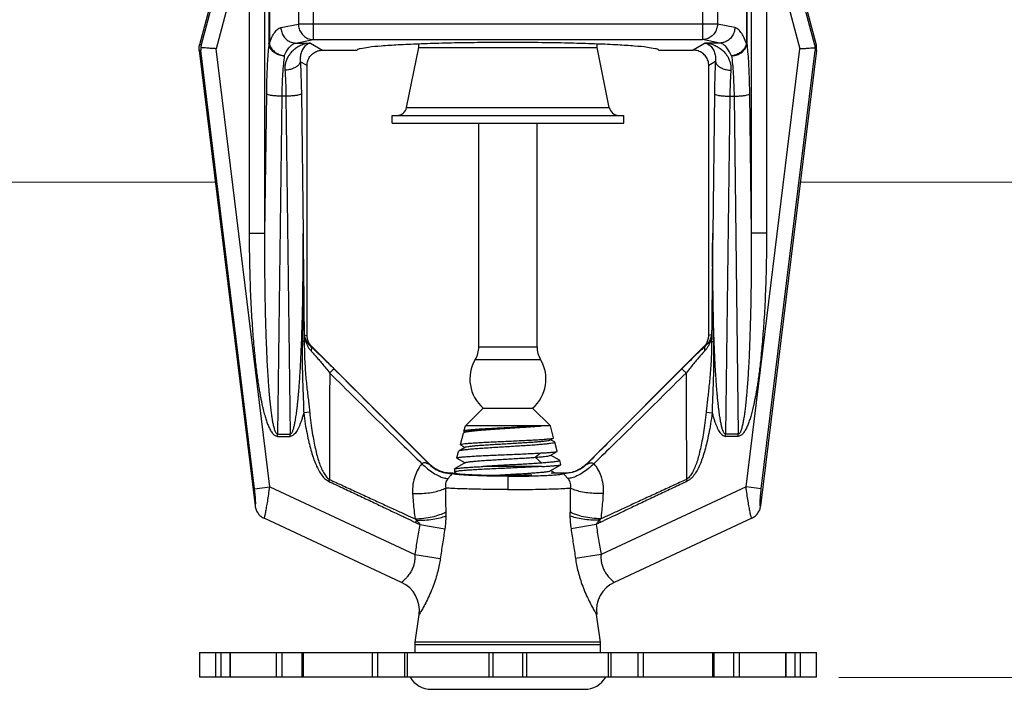
# Model space of a CAD drawing. Extents: x 34 to 167, y 23 to 67.
# Drawn here: x 75 to 77, y 35 to 37 of the extents above; entities that cross this region are included whole.
import ezdxf

# ---------------------------------------------------------------- set-up
doc = ezdxf.new("R2010")
doc.units = 0
doc.header["$MEASUREMENT"] = 0
doc.layers.get('0').update_dxf_attribs({"linetype": 'CONTINUOUS'})
doc.layers.add('3', color=3, linetype='CONTINUOUS')

msp = doc.modelspace()

# ---------------------------------------------------------------- linework, layer by layer
for p, q in [((75.6524, 36.918), (75.582, 36.6553)), ((75.655, 36.9162), (75.585, 36.6551)), ((75.8119, 36.9197), (75.8119, 36.6655)), ((76.599, 36.9197), (76.599, 36.6655)), ((76.7559, 36.9162), (76.8259, 36.6551)), ((76.7585, 36.918), (76.8289, 36.6553)), ((75.6823, 36.8978), (75.6151, 36.6471)), ((75.6823, 36.8978), (75.6823, 36.2741)), ((75.7134, 36.8978), (75.7134, 36.2741)), ((75.7221, 36.9), (75.7221, 36.6574)), ((75.723, 36.9), (75.723, 36.6574)), ((75.7817, 36.8885), (75.7817, 36.6968)), ((76.6292, 36.8885), (76.6292, 36.6968)), ((76.6879, 36.9), (76.6879, 36.6574)), ((76.6889, 36.9), (76.6889, 36.6574)), ((76.6975, 36.8978), (76.6975, 36.2741)), ((76.7286, 36.8978), (76.7958, 36.6471)), ((76.7286, 36.8978), (76.7286, 36.2741)), ((75.7464, 36.6898), (75.7817, 36.6968)), ((76.6292, 36.6968), (75.7817, 36.6968)), ((76.6645, 36.6898), (76.6292, 36.6968)), ((75.7766, 36.6586), (75.8119, 36.6655)), ((75.8119, 36.6655), (76.599, 36.6655)), ((76.6343, 36.6586), (76.599, 36.6655)), ((75.5842, 36.6433), (75.5812, 36.6435)), ((75.5812, 36.6435), (75.6942, 35.723)), ((75.585, 36.6551), (75.582, 36.6553)), ((75.6929, 35.7579), (75.5842, 36.6433)), ((75.7238, 35.7617), (75.6151, 36.6471)), ((75.723, 36.6574), (75.7221, 36.6574)), ((75.7766, 36.6586), (75.8063, 36.6586)), ((75.8063, 36.6586), (75.8304, 36.6442)), ((75.8304, 36.6442), (75.9003, 36.6442)), ((76.0006, 36.5285), (76.025, 36.6494)), ((76.025, 36.6494), (76.025, 36.6566)), ((76.025, 36.6494), (76.386, 36.6494)), ((76.386, 36.6494), (76.386, 36.6566)), ((76.4103, 36.5285), (76.386, 36.6494)), ((76.5106, 36.6442), (76.5805, 36.6442)), ((76.6046, 36.6586), (76.5805, 36.6442)), ((76.6343, 36.6586), (76.6046, 36.6586)), ((76.6871, 35.7617), (76.7958, 36.6471)), ((76.6879, 36.6574), (76.6889, 36.6574)), ((76.8297, 36.6435), (76.7167, 35.723)), ((76.718, 35.7579), (76.8267, 36.6433)), ((76.8259, 36.6551), (76.8289, 36.6553)), ((76.8267, 36.6433), (76.8297, 36.6435)), ((75.7856, 36.6212), (75.7992, 36.613)), ((75.7992, 36.0678), (75.7992, 36.613)), ((76.6253, 36.6212), (76.6117, 36.613)), ((76.6117, 36.0678), (76.6117, 36.613)), ((75.7169, 36.5556), (75.7134, 36.2741)), ((75.748, 36.5512), (75.7396, 35.8681)), ((75.7566, 36.5512), (75.748, 36.5512)), ((75.7566, 36.5512), (75.765, 35.8681)), ((75.7878, 36.5556), (75.7912, 36.2741)), ((76.6231, 36.5556), (76.6197, 36.2741)), ((76.6543, 36.5512), (76.6459, 35.8681)), ((76.6543, 36.5512), (76.6629, 36.5512)), ((76.6629, 36.5512), (76.6713, 35.8681)), ((76.694, 36.5556), (76.6975, 36.2741)), ((76.0006, 36.5285), (76.4103, 36.5285)), ((75.9711, 36.5124), (76.4398, 36.5124)), ((75.9711, 36.4969), (75.9711, 36.5124)), ((76.4398, 36.4969), (76.4398, 36.5124)), ((75.9711, 36.4969), (76.4398, 36.4969)), ((76.1465, 36.0446), (76.1465, 36.4969)), ((76.2645, 36.0446), (76.2645, 36.4969)), ((75.6823, 36.2741), (75.7134, 36.2741)), ((76.7286, 36.2741), (76.6975, 36.2741)), ((75.7937, 36.0687), (75.7992, 36.0678)), ((76.6172, 36.0687), (76.6117, 36.0678)), ((75.8062, 36.0461), (75.8084, 36.0458)), ((75.8084, 36.0458), (76.0467, 35.8074)), ((76.6025, 36.0458), (76.3642, 35.8074)), ((76.6047, 36.0461), (76.6025, 36.0458)), ((76.1465, 36.0446), (76.2645, 36.0446)), ((76.1394, 36.0189), (76.2715, 36.0189)), ((75.8046, 35.9125), (75.7924, 35.9109)), ((76.1195, 35.8848), (76.1555, 35.9208)), ((76.1555, 35.9208), (76.2555, 35.9208)), ((76.2915, 35.8848), (76.2555, 35.9208)), ((76.6063, 35.9125), (76.6186, 35.9109)), ((75.7396, 35.8637), (75.7396, 35.8681)), ((75.7396, 35.8681), (75.765, 35.8681)), ((75.765, 35.8637), (75.765, 35.8681)), ((76.1093, 35.8471), (76.1156, 35.8703)), ((76.1161, 35.8709), (76.1156, 35.8703)), ((76.1199, 35.873), (76.1161, 35.8709)), ((76.1166, 35.8742), (76.1195, 35.8848)), ((76.1166, 35.8742), (76.1169, 35.8738)), ((76.1169, 35.8738), (76.119, 35.8726)), ((76.2915, 35.8848), (76.1195, 35.8848)), ((76.2979, 35.8607), (76.2915, 35.8848)), ((76.6459, 35.8637), (76.6459, 35.8681)), ((76.6713, 35.8681), (76.6459, 35.8681)), ((76.6713, 35.8637), (76.6713, 35.8681)), ((75.7396, 35.8637), (75.765, 35.8637)), ((76.1096, 35.8468), (76.1093, 35.8471)), ((76.1096, 35.8468), (76.119, 35.8413)), ((76.291, 35.8564), (76.2976, 35.8603)), ((76.2998, 35.8524), (76.2919, 35.8569)), ((76.2976, 35.8603), (76.2979, 35.8607)), ((76.2998, 35.8524), (76.3003, 35.8518)), ((76.3052, 35.8336), (76.3003, 35.8518)), ((76.6713, 35.8637), (76.6459, 35.8637)), ((76.1021, 35.8201), (76.1056, 35.8333)), ((76.1062, 35.8338), (76.1056, 35.8333)), ((76.1199, 35.8418), (76.1062, 35.8338)), ((76.2609, 35.8214), (76.2704, 35.8299)), ((76.291, 35.8252), (76.3049, 35.8332)), ((76.3049, 35.8332), (76.3052, 35.8336)), ((76.1199, 35.8105), (76.0978, 35.7977)), ((76.1024, 35.8197), (76.1021, 35.8201)), ((76.1024, 35.8197), (76.119, 35.8101)), ((76.2739, 35.8097), (76.2609, 35.8214)), ((76.291, 35.7939), (76.3122, 35.8062)), ((76.3097, 35.8153), (76.2919, 35.8257)), ((76.3097, 35.8153), (76.3102, 35.8148)), ((76.3124, 35.8065), (76.3102, 35.8148)), ((76.3122, 35.8062), (76.3124, 35.8065)), ((76.0942, 35.7892), (76.0922, 35.7892)), ((76.0975, 35.7974), (76.0978, 35.7977)), ((76.0975, 35.7974), (76.0975, 35.7915)), ((76.0975, 35.7915), (76.0978, 35.7911)), ((76.0978, 35.7911), (76.1041, 35.7874)), ((76.2742, 35.8027), (76.155, 35.8027)), ((76.3009, 35.7892), (76.2919, 35.7944)), ((76.3187, 35.7892), (76.293, 35.7892)), ((75.8444, 35.7766), (75.8427, 35.773)), ((76.2055, 35.7831), (76.2055, 35.7561)), ((76.5665, 35.7766), (76.5682, 35.773)), ((75.6929, 35.7579), (75.7238, 35.7617)), ((75.7238, 35.7617), (76.0171, 35.6249)), ((76.6871, 35.7617), (76.3938, 35.6249)), ((76.718, 35.7579), (76.6871, 35.7617)), ((75.9904, 35.5685), (75.7122, 35.6982)), ((76.0205, 35.694), (76.0185, 35.6897)), ((76.3904, 35.694), (76.3924, 35.6897)), ((76.6987, 35.6982), (76.4205, 35.5685)), ((76.0271, 35.6855), (76.0779, 35.677)), ((76.3838, 35.6855), (76.3331, 35.677)), ((76.0171, 35.6249), (76.0687, 35.6165)), ((76.3938, 35.6249), (76.3422, 35.6165)), ((76.0182, 35.4475), (76.0259, 35.5034)), ((76.3927, 35.4475), (76.385, 35.5034)), ((76.018, 35.4433), (76.0182, 35.4475)), ((76.018, 35.4269), (76.018, 35.4433)), ((76.018, 35.4433), (76.393, 35.4433)), ((76.3927, 35.4475), (76.0182, 35.4475)), ((76.393, 35.4433), (76.3927, 35.4475)), ((76.393, 35.4269), (76.393, 35.4433)), ((75.5816, 35.4269), (75.5816, 35.3769)), ((75.5816, 35.4269), (76.8293, 35.4269)), ((75.6146, 35.3769), (75.6146, 35.4269)), ((75.6252, 35.3769), (75.6252, 35.4269)), ((75.6428, 35.4269), (75.6428, 35.3769)), ((75.6436, 35.4269), (75.6436, 35.3769)), ((75.7375, 35.3769), (75.7375, 35.4269)), ((75.7491, 35.3769), (75.7491, 35.4269)), ((75.7885, 35.4269), (75.7885, 35.3769)), ((75.7912, 35.4269), (75.7912, 35.3769)), ((75.9316, 35.3769), (75.9316, 35.4269)), ((75.9425, 35.3769), (75.9425, 35.4269)), ((75.9964, 35.4269), (75.9964, 35.3769)), ((76.0018, 35.4269), (76.0018, 35.3769)), ((76.1675, 35.3769), (76.1675, 35.4269)), ((76.176, 35.3769), (76.176, 35.4269)), ((76.235, 35.4269), (76.235, 35.3769)), ((76.2434, 35.4269), (76.2434, 35.3769)), ((76.4091, 35.3769), (76.4091, 35.4269)), ((76.4145, 35.3769), (76.4145, 35.4269)), ((76.4684, 35.4269), (76.4684, 35.3769)), ((76.4793, 35.4269), (76.4793, 35.3769)), ((76.6197, 35.3769), (76.6197, 35.4269)), ((76.6224, 35.3769), (76.6224, 35.4269)), ((76.6618, 35.4269), (76.6618, 35.3769)), ((76.6734, 35.4269), (76.6734, 35.3769)), ((76.7673, 35.3769), (76.7673, 35.4269)), ((76.7681, 35.3769), (76.7681, 35.4269)), ((76.7857, 35.4269), (76.7857, 35.3769)), ((76.7963, 35.4269), (76.7963, 35.3769)), ((76.8293, 35.3769), (76.8293, 35.4269)), ((76.8293, 35.3769), (75.5816, 35.3769)), ((76.0505, 35.3524), (76.3605, 35.3524))]:
    msp.add_line(p, q)
at = {"color": 7, "linetype": 'Continuous', "lineweight": 20}
msp.add_line((78.6516, 35.3764), (76.875, 35.3764), dxfattribs=at)
for centre, radius, start, end in [((75.981, 36.5324), 0.02, 270, 348.5972), ((76.43, 36.5324), 0.02, 191.4028, 270), ((76.0965, 36.0446), 0.05, 329.1226, 0), ((76.3145, 36.0446), 0.05, 180, 210.8774), ((76.2055, 35.9794), 0.077, 149.1226, 229.5047), ((76.2055, 35.9794), 0.077, 310.4953, 30.8774), ((75.964, 35.5118), 0.0625, 352.2139, 65.0003), ((76.447, 35.5118), 0.0625, 114.9997, 187.7861), ((76.0505, 35.4024), 0.05, 210.6834, 270), ((76.3605, 35.4024), 0.05, 270, 329.3166)]:
    msp.add_arc(centre, radius, start, end)
for points, start_tangent, end_tangent in [([(75.723, 36.6574), (75.7282, 36.6703), (75.734, 36.6802), (75.7401, 36.6868), (75.7464, 36.6898)], (0.327371, 0.944896), (0.981353, 0.192217)), ([(75.7464, 36.6898), (75.748, 36.6803), (75.7523, 36.6716), (75.759, 36.6647), (75.7674, 36.6603), (75.7766, 36.6586)], (0.013101, -0.999914), (0.999902, -0.014003)), ([(75.7817, 36.6968), (75.7833, 36.6872), (75.7877, 36.6785), (75.7943, 36.6717), (75.8027, 36.6672), (75.8119, 36.6655)], (0.013101, -0.999914), (0.999902, -0.014003)), ([(76.6292, 36.6968), (76.6276, 36.6872), (76.6233, 36.6785), (76.6166, 36.6717), (76.6082, 36.6672), (76.599, 36.6655)], (-0.013101, -0.999914), (-0.999902, -0.014003)), ([(76.6645, 36.6898), (76.6629, 36.6803), (76.6586, 36.6716), (76.6519, 36.6647), (76.6436, 36.6603), (76.6343, 36.6586)], (-0.013101, -0.999914), (-0.999902, -0.014003)), ([(76.6879, 36.6574), (76.6827, 36.6703), (76.6769, 36.6802), (76.6708, 36.6868), (76.6645, 36.6898)], (-0.327371, 0.944896), (-0.981353, 0.192217)), ([(75.5812, 36.6435), (75.581, 36.6474), (75.5812, 36.6514), (75.582, 36.6553)], (-0.121869, 0.992546), (0.258819, 0.965926)), ([(75.5846, 36.6492), (75.5843, 36.6472), (75.5842, 36.6452), (75.5842, 36.6433)], (-0.154791, -0.987947), (0.033634, -0.999434)), ([(75.585, 36.6551), (75.5848, 36.6532), (75.5846, 36.6512), (75.5846, 36.6492)], (-0.172401, -0.985027), (0.015789, -0.999875)), ([(75.6151, 36.6471), (75.6071, 36.6476), (75.5995, 36.6481), (75.593, 36.6486), (75.5879, 36.649), (75.5846, 36.6492)], (-0.997564, 0.069756), (-0.997564, 0.069756)), ([(75.7221, 36.6574), (75.7205, 36.6411), (75.7191, 36.6223), (75.7181, 36.6013), (75.7173, 36.5788), (75.7169, 36.5556)], (-0.112393, -0.993664), (-0.012314, -0.999924)), ([(75.7532, 36.6327), (75.7439, 36.6342), (75.7354, 36.6378), (75.7286, 36.6433), (75.724, 36.65), (75.7221, 36.6574)], (-0.999105, 0.042301), (-0.067009, 0.997752)), ([(75.723, 36.6574), (75.7255, 36.6504), (75.7303, 36.644), (75.7368, 36.6386), (75.7447, 36.6348), (75.7532, 36.6327)], (0.18994, -0.981796), (0.991681, -0.128722)), ([(75.7532, 36.6327), (75.7584, 36.643), (75.7642, 36.651), (75.7703, 36.6562), (75.7766, 36.6586)], (0.397403, 0.917644), (0.987962, 0.154697)), ([(75.8063, 36.6586), (75.7956, 36.6568), (75.7861, 36.6535), (75.7779, 36.649), (75.771, 36.6436), (75.7653, 36.6375), (75.7609, 36.6311), (75.7576, 36.6243), (75.7555, 36.6174), (75.7544, 36.6104), (75.7544, 36.6037)], (-0.997084, -0.07631), (0.073601, -0.997288)), ([(75.8063, 36.6586), (75.8017, 36.657), (75.7977, 36.6545), (75.7943, 36.6513), (75.7914, 36.6475), (75.7891, 36.6435), (75.7874, 36.6391), (75.7862, 36.6346), (75.7855, 36.6301), (75.7853, 36.6256), (75.7856, 36.6212)], (-0.976797, -0.214169), (0.117129, -0.993117)), ([(75.7992, 36.613), (75.8007, 36.6227), (75.8052, 36.6313), (75.812, 36.6382), (75.8207, 36.6426), (75.8304, 36.6442)], (0, 1), (1, 0)), ([(76.5106, 36.6442), (76.504, 36.647), (76.4875, 36.6498), (76.4618, 36.6524), (76.4277, 36.6547), (76.3863, 36.6566), (76.339, 36.6581), (76.2874, 36.6591), (76.233, 36.6596), (76.1778, 36.6596), (76.1235, 36.6591), (76.0719, 36.6581), (76.0246, 36.6566), (75.9833, 36.6547), (75.9491, 36.6524), (75.9234, 36.6498), (75.9069, 36.647), (75.9003, 36.6442)], (-0.5, 0.866025), (-0.5, -0.866025)), ([(76.6117, 36.613), (76.6102, 36.6227), (76.6058, 36.6313), (76.5989, 36.6382), (76.5902, 36.6426), (76.5805, 36.6442)], (0, 1), (-1, 0)), ([(76.6046, 36.6586), (76.6092, 36.657), (76.6132, 36.6545), (76.6166, 36.6513), (76.6195, 36.6475), (76.6218, 36.6435), (76.6235, 36.6391), (76.6247, 36.6346), (76.6254, 36.6301), (76.6256, 36.6256), (76.6253, 36.6212)], (0.976797, -0.214169), (-0.117129, -0.993117)), ([(76.6046, 36.6586), (76.6153, 36.6568), (76.6248, 36.6535), (76.633, 36.649), (76.6399, 36.6436), (76.6456, 36.6375), (76.65, 36.6311), (76.6533, 36.6243), (76.6554, 36.6174), (76.6565, 36.6104), (76.6565, 36.6037)], (0.997084, -0.07631), (-0.073601, -0.997288)), ([(76.6577, 36.6327), (76.6525, 36.643), (76.6467, 36.651), (76.6406, 36.6562), (76.6343, 36.6586)], (-0.397403, 0.917644), (-0.987962, 0.154697)), ([(76.6577, 36.6327), (76.667, 36.6342), (76.6755, 36.6378), (76.6823, 36.6433), (76.6869, 36.65), (76.6889, 36.6574)], (0.999105, 0.042301), (0.067009, 0.997752)), ([(76.6879, 36.6574), (76.6854, 36.6504), (76.6806, 36.644), (76.6741, 36.6386), (76.6662, 36.6348), (76.6577, 36.6327)], (-0.18994, -0.981796), (-0.991681, -0.128722)), ([(76.6889, 36.6574), (76.6904, 36.6411), (76.6918, 36.6223), (76.6928, 36.6013), (76.6936, 36.5788), (76.694, 36.5556)], (0.112393, -0.993664), (0.012314, -0.999924)), ([(76.7958, 36.6471), (76.8038, 36.6476), (76.8114, 36.6481), (76.818, 36.6486), (76.823, 36.649), (76.8263, 36.6492)], (0.997564, 0.069756), (0.997564, 0.069756)), ([(76.8259, 36.6551), (76.8261, 36.6532), (76.8263, 36.6512), (76.8263, 36.6492)], (0.172401, -0.985027), (-0.015789, -0.999875)), ([(76.8263, 36.6492), (76.8266, 36.6472), (76.8267, 36.6452), (76.8267, 36.6433)], (0.154791, -0.987947), (-0.033634, -0.999434)), ([(76.8297, 36.6435), (76.8299, 36.6474), (76.8297, 36.6514), (76.8289, 36.6553)], (0.121869, 0.992546), (-0.258819, 0.965926)), ([(75.7532, 36.6327), (75.7513, 36.6161), (75.7497, 36.5963), (75.7486, 36.5743), (75.748, 36.5512)], (-0.139965, -0.990156), (-0.015375, -0.999882)), ([(76.6577, 36.6327), (76.6597, 36.6161), (76.6612, 36.5963), (76.6623, 36.5743), (76.6629, 36.5512)], (0.139965, -0.990156), (0.015375, -0.999882)), ([(75.7856, 36.6212), (75.7835, 36.616), (75.7789, 36.6113), (75.7721, 36.6075), (75.7637, 36.6049), (75.7544, 36.6037)], (-0.127633, -0.991821), (-0.999178, -0.040527)), ([(75.7544, 36.6037), (75.7555, 36.5873), (75.7562, 36.5696), (75.7566, 36.5512)], (0.073554, -0.997291), (0.015381, -0.999882)), ([(75.7856, 36.6212), (75.7866, 36.6007), (75.7873, 36.5786), (75.7878, 36.5556)], (0.058874, -0.998265), (0.012324, -0.999924)), ([(76.6253, 36.6212), (76.6243, 36.6007), (76.6236, 36.5786), (76.6231, 36.5556)], (-0.058874, -0.998265), (-0.012324, -0.999924)), ([(76.6253, 36.6212), (76.6274, 36.616), (76.632, 36.6113), (76.6389, 36.6075), (76.6472, 36.6049), (76.6565, 36.6037)], (0.127633, -0.991821), (0.999178, -0.040527)), ([(76.6565, 36.6037), (76.6554, 36.5873), (76.6547, 36.5696), (76.6543, 36.5512)], (-0.073554, -0.997291), (-0.015381, -0.999882)), ([(75.748, 36.5512), (75.7389, 36.5515), (75.7305, 36.5522), (75.7237, 36.5531), (75.719, 36.5543), (75.7169, 36.5556)], (-0.999927, 0.012057), (-0.525578, 0.850745)), ([(75.7878, 36.5556), (75.7856, 36.5543), (75.7809, 36.5531), (75.7741, 36.5522), (75.7658, 36.5515), (75.7566, 36.5512)], (-0.525578, -0.850745), (-0.999927, -0.012057)), ([(76.6231, 36.5556), (76.6253, 36.5543), (76.63, 36.5531), (76.6368, 36.5522), (76.6451, 36.5515), (76.6543, 36.5512)], (0.525578, -0.850745), (0.999927, -0.012057)), ([(76.6629, 36.5512), (76.672, 36.5515), (76.6804, 36.5522), (76.6872, 36.5531), (76.6919, 36.5543), (76.694, 36.5556)], (0.999927, 0.012057), (0.525578, 0.850745)), ([(75.6823, 36.2741), (75.6825, 36.2371), (75.6831, 36.2032), (75.684, 36.1719), (75.6851, 36.1432), (75.6864, 36.1168), (75.6879, 36.0927), (75.6895, 36.0706), (75.6911, 36.0503), (75.6929, 36.0319), (75.6946, 36.0151), (75.6964, 35.9999), (75.6982, 35.9861), (75.7, 35.9735), (75.7017, 35.9622), (75.7035, 35.952), (75.7051, 35.9429), (75.7068, 35.9346), (75.7083, 35.9272), (75.7099, 35.9205), (75.7114, 35.9145), (75.7128, 35.909), (75.7143, 35.9039), (75.7157, 35.8992), (75.7172, 35.8947), (75.7187, 35.8904), (75.7204, 35.8861), (75.7222, 35.8819), (75.7242, 35.8779), (75.7263, 35.8742), (75.7286, 35.8709), (75.7309, 35.8681), (75.7335, 35.8659), (75.7363, 35.8644), (75.7396, 35.8637)], (0.000002, -1), (0.999906, 0.013723)), ([(75.7134, 36.2741), (75.7133, 36.2375), (75.7134, 36.2039), (75.7136, 36.1729), (75.714, 36.1445), (75.7145, 36.1184), (75.7151, 36.0945), (75.7158, 36.0726), (75.7165, 36.0526), (75.7173, 36.0343), (75.718, 36.0177), (75.7188, 36.0026), (75.7196, 35.989), (75.7205, 35.9766), (75.7213, 35.9654), (75.7221, 35.9553), (75.7228, 35.9462), (75.7236, 35.9381), (75.7244, 35.9308), (75.7251, 35.9242), (75.7258, 35.9182), (75.7265, 35.9127), (75.7272, 35.9077), (75.7279, 35.903), (75.7286, 35.8986), (75.7293, 35.8943), (75.7301, 35.8901), (75.731, 35.886), (75.732, 35.882), (75.733, 35.8784), (75.7341, 35.8751), (75.7353, 35.8724), (75.7366, 35.8702), (75.738, 35.8687), (75.7396, 35.8681)], (-0.006087, -0.999981), (0.999727, 0.023353)), ([(75.765, 35.8681), (75.7665, 35.8686), (75.7679, 35.8699), (75.7691, 35.8718), (75.7702, 35.8744), (75.7713, 35.8773), (75.7722, 35.8805), (75.7732, 35.884), (75.774, 35.8877), (75.7748, 35.8917), (75.7756, 35.8961), (75.7764, 35.9008), (75.7772, 35.906), (75.778, 35.9116), (75.7788, 35.9178), (75.7796, 35.9245), (75.7804, 35.9318), (75.7812, 35.9398), (75.782, 35.9484), (75.7828, 35.9577), (75.7836, 35.9678), (75.7844, 35.9788), (75.7851, 35.9907), (75.7859, 36.0035), (75.7866, 36.0175), (75.7873, 36.0326), (75.788, 36.049), (75.7887, 36.0668), (75.7893, 36.086), (75.7899, 36.1069), (75.7904, 36.1296), (75.7908, 36.1542), (75.7911, 36.1808), (75.7913, 36.2094), (75.7914, 36.2404), (75.7912, 36.2741)], (0.999833, -0.018297), (-0.006087, 0.999981)), ([(75.7912, 36.2741), (75.7915, 36.1986), (75.791, 36.1255), (75.7899, 36.0548)], (0.007046, -0.999975), (-0.022504, -0.999747)), ([(75.7912, 36.2741), (75.792, 36.199), (75.7928, 36.1263), (75.7935, 36.0559)], (0.010621, -0.999944), (0.010057, -0.999949)), ([(76.6197, 36.2741), (76.6189, 36.199), (76.6181, 36.1263), (76.6174, 36.0559)], (-0.010621, -0.999944), (-0.010057, -0.999949)), ([(76.6197, 36.2741), (76.6194, 36.1986), (76.6199, 36.1255), (76.621, 36.0548)], (-0.007046, -0.999975), (0.022504, -0.999747)), ([(76.6459, 35.8681), (76.6444, 35.8686), (76.6431, 35.8699), (76.6418, 35.8718), (76.6407, 35.8744), (76.6396, 35.8773), (76.6387, 35.8805), (76.6378, 35.884), (76.6369, 35.8877), (76.6361, 35.8917), (76.6353, 35.8961), (76.6345, 35.9008), (76.6337, 35.906), (76.6329, 35.9116), (76.6321, 35.9178), (76.6313, 35.9245), (76.6305, 35.9318), (76.6297, 35.9398), (76.6289, 35.9484), (76.6281, 35.9577), (76.6273, 35.9678), (76.6266, 35.9788), (76.6258, 35.9907), (76.625, 36.0035), (76.6243, 36.0175), (76.6236, 36.0326), (76.6229, 36.049), (76.6222, 36.0668), (76.6216, 36.086), (76.6211, 36.1069), (76.6206, 36.1296), (76.6201, 36.1542), (76.6198, 36.1808), (76.6196, 36.2094), (76.6196, 36.2404), (76.6197, 36.2741)], (-0.999833, -0.018297), (0.006087, 0.999981)), ([(76.7286, 36.2741), (76.7284, 36.2371), (76.7278, 36.2032), (76.7269, 36.1719), (76.7258, 36.1432), (76.7245, 36.1168), (76.723, 36.0927), (76.7214, 36.0706), (76.7198, 36.0503), (76.718, 36.0319), (76.7163, 36.0151), (76.7145, 35.9999), (76.7127, 35.9861), (76.7109, 35.9735), (76.7092, 35.9622), (76.7074, 35.952), (76.7058, 35.9429), (76.7041, 35.9346), (76.7026, 35.9272), (76.701, 35.9205), (76.6996, 35.9145), (76.6981, 35.909), (76.6967, 35.9039), (76.6952, 35.8992), (76.6937, 35.8947), (76.6922, 35.8904), (76.6905, 35.8861), (76.6887, 35.8819), (76.6867, 35.8779), (76.6846, 35.8742), (76.6823, 35.8709), (76.68, 35.8681), (76.6774, 35.8659), (76.6746, 35.8644), (76.6713, 35.8637)], (-0.000002, -1), (-0.999906, 0.013723)), ([(76.6975, 36.2741), (76.6976, 36.2375), (76.6975, 36.2039), (76.6973, 36.1729), (76.6969, 36.1445), (76.6964, 36.1184), (76.6958, 36.0945), (76.6951, 36.0726), (76.6944, 36.0526), (76.6937, 36.0343), (76.6929, 36.0177), (76.6921, 36.0026), (76.6913, 35.989), (76.6905, 35.9766), (76.6896, 35.9654), (76.6888, 35.9553), (76.6881, 35.9462), (76.6873, 35.9381), (76.6866, 35.9308), (76.6858, 35.9242), (76.6851, 35.9182), (76.6844, 35.9127), (76.6837, 35.9077), (76.683, 35.903), (76.6823, 35.8986), (76.6816, 35.8943), (76.6808, 35.8901), (76.6799, 35.886), (76.6789, 35.882), (76.6779, 35.8784), (76.6768, 35.8751), (76.6756, 35.8724), (76.6743, 35.8702), (76.6729, 35.8687), (76.6713, 35.8681)], (0.006087, -0.999981), (-0.999727, 0.023353)), ([(75.7937, 36.0687), (75.7936, 36.0623), (75.7935, 36.0559)], (-0.013706, -0.999906), (-0.013955, -0.999903)), ([(75.7937, 36.0687), (75.7942, 36.0644), (75.7953, 36.0589), (75.7972, 36.0529), (75.8, 36.0469), (75.8034, 36.0412), (75.8073, 36.0365)], (0.079471, -0.996837), (0.673914, -0.73881)), ([(75.7937, 36.0687), (75.7943, 36.0657), (75.7954, 36.0619), (75.7972, 36.0577), (75.7998, 36.0534), (75.8028, 36.0494), (75.8062, 36.0461)], (0.145599, -0.989344), (0.750431, -0.660949)), ([(75.8073, 36.0469), (75.8034, 36.0522), (75.8003, 36.0598), (75.7992, 36.0678)], (-0.670923, 0.741527), (0, 1)), ([(76.6172, 36.0687), (76.6167, 36.0644), (76.6156, 36.0589), (76.6137, 36.0529), (76.6109, 36.0469), (76.6075, 36.0412), (76.6036, 36.0365)], (-0.079471, -0.996837), (-0.673914, -0.73881)), ([(76.6036, 36.0469), (76.6075, 36.0522), (76.6106, 36.0598), (76.6117, 36.0678)], (0.670923, 0.741527), (0, 1)), ([(76.6172, 36.0687), (76.6166, 36.0657), (76.6155, 36.0619), (76.6137, 36.0577), (76.6112, 36.0534), (76.6081, 36.0494), (76.6047, 36.0461)], (-0.145599, -0.989344), (-0.750431, -0.660949)), ([(76.6172, 36.0687), (76.6173, 36.0623), (76.6174, 36.0559)], (0.013706, -0.999906), (0.013955, -0.999903)), ([(75.7899, 36.0548), (75.7895, 36.0331), (75.7895, 36.0132), (75.7897, 35.9949), (75.7901, 35.9779), (75.7907, 35.9623), (75.7912, 35.9478), (75.7918, 35.9345), (75.7921, 35.9222), (75.7924, 35.9109)], (-0.022385, -0.999749), (0.010178, -0.999948)), ([(75.7935, 36.0558), (75.7929, 36.0554), (75.7917, 36.0551), (75.7899, 36.0548)], (-0.604108, -0.796903), (-0.98963, -0.143643)), ([(75.7935, 36.0558), (75.7939, 36.0344), (75.7946, 36.0148), (75.7957, 35.9966), (75.7971, 35.9798), (75.7987, 35.9643), (75.8003, 35.9499), (75.8019, 35.9365), (75.8033, 35.9241), (75.8046, 35.9125)], (0.005503, -0.999985), (0.105232, -0.994448)), ([(75.8062, 36.0461), (75.8076, 36.0435), (75.808, 36.0402), (75.8073, 36.0365)], (0.660082, -0.751193), (-0.307186, -0.95165)), ([(75.8062, 36.0461), (75.8075, 36.0449)], (0.736438, -0.676505), (0.734669, -0.678426)), ([(75.8084, 36.0458), (75.8073, 36.0469)], (-0.707107, 0.707107), (-0.670923, 0.741527)), ([(76.6025, 36.0458), (76.6036, 36.0469)], (0.707107, 0.707107), (0.670923, 0.741527)), ([(76.6047, 36.0461), (76.6033, 36.0435), (76.6029, 36.0402), (76.6036, 36.0365)], (-0.660082, -0.751193), (0.307186, -0.95165)), ([(76.6047, 36.0461), (76.6034, 36.0449)], (-0.736438, -0.676505), (-0.734669, -0.678426)), ([(76.6174, 36.0558), (76.6171, 36.0344), (76.6163, 36.0148), (76.6152, 35.9966), (76.6138, 35.9798), (76.6122, 35.9643), (76.6106, 35.9499), (76.609, 35.9365), (76.6076, 35.9241), (76.6063, 35.9125)], (-0.005503, -0.999985), (-0.105232, -0.994448)), ([(76.6174, 36.0558), (76.618, 36.0554), (76.6192, 36.0551), (76.621, 36.0548)], (0.604108, -0.796903), (0.98963, -0.143643)), ([(76.621, 36.0548), (76.6214, 36.0331), (76.6214, 36.0132), (76.6212, 35.9949), (76.6208, 35.9779), (76.6202, 35.9623), (76.6197, 35.9478), (76.6191, 35.9345), (76.6188, 35.9222), (76.6186, 35.9109)], (0.022385, -0.999749), (-0.010178, -0.999948)), ([(75.8073, 36.0365), (75.8117, 36.0315), (75.8169, 36.0256), (75.8228, 36.0187), (75.8295, 36.0108), (75.8369, 36.0018), (75.8451, 35.9917)], (0.673887, -0.738835), (0.62773, -0.778431)), ([(75.8075, 36.0449), (75.8118, 36.0409), (75.8183, 36.0348), (75.8257, 36.0277), (75.834, 36.0196), (75.8434, 36.0104), (75.8536, 36.0002)], (0.734669, -0.678426), (0.706935, -0.707278)), ([(76.6034, 36.0449), (76.5991, 36.0409), (76.5926, 36.0348), (76.5852, 36.0277), (76.5769, 36.0196), (76.5675, 36.0104), (76.5573, 36.0002)], (-0.734669, -0.678426), (-0.706935, -0.707278)), ([(76.6036, 36.0365), (76.5992, 36.0315), (76.594, 36.0256), (76.5881, 36.0187), (76.5814, 36.0108), (76.574, 36.0018), (76.5658, 35.9917)], (-0.673887, -0.738835), (-0.62773, -0.778431)), ([(75.8451, 35.9917), (75.8447, 35.9139), (75.8445, 35.8423), (75.8444, 35.7766)], (-0.005562, -0.999985), (0.000716, -1)), ([(75.8536, 36.0002), (75.8524, 35.999), (75.8493, 35.996), (75.8451, 35.9917)], (-0.768587, -0.639746), (-0.708079, -0.706133)), ([(75.8451, 35.9917), (75.8977, 35.9397), (75.946, 35.8921), (75.9905, 35.8485), (76.0316, 35.8083)], (0.710811, -0.703383), (0.71677, -0.697309)), ([(75.8536, 36.0002), (75.9085, 35.9453), (75.9586, 35.8952), (76.0044, 35.8493), (76.0466, 35.8071)], (0.70693, -0.707283), (0.706639, -0.707575)), ([(76.5573, 36.0002), (76.5024, 35.9453), (76.4523, 35.8952), (76.4065, 35.8493), (76.3644, 35.8071)], (-0.70693, -0.707283), (-0.706639, -0.707575)), ([(76.5658, 35.9917), (76.5132, 35.9397), (76.4649, 35.8921), (76.4204, 35.8485), (76.3793, 35.8083)], (-0.710811, -0.703383), (-0.71677, -0.697309)), ([(76.5573, 36.0002), (76.5585, 35.999), (76.5616, 35.996), (76.5658, 35.9917)], (0.768587, -0.639746), (0.708079, -0.706133)), ([(76.5658, 35.9917), (76.5662, 35.9139), (76.5664, 35.8423), (76.5665, 35.7766)], (0.005562, -0.999985), (-0.000716, -1)), ([(75.7924, 35.9109), (75.7901, 35.9031), (75.7879, 35.8959), (75.7855, 35.8894), (75.7831, 35.8835), (75.7806, 35.8782), (75.7779, 35.8735), (75.775, 35.8696), (75.7719, 35.8665), (75.7685, 35.8644), (75.765, 35.8637)], (-0.258199, -0.966092), (-0.999961, 0.008882)), ([(75.7924, 35.9109), (75.7956, 35.8888), (75.7992, 35.8691), (75.803, 35.8515), (75.807, 35.8358), (75.8114, 35.8217), (75.8161, 35.809), (75.8215, 35.7974), (75.8276, 35.7872), (75.8346, 35.7788), (75.8427, 35.773)], (0.133721, -0.991019), (0.903864, -0.427819)), ([(75.8046, 35.9125), (75.8072, 35.8908), (75.8099, 35.8712), (75.8129, 35.8539), (75.8161, 35.8384), (75.8195, 35.8245), (75.8232, 35.812), (75.8275, 35.8006), (75.8323, 35.7906), (75.8379, 35.7823), (75.8444, 35.7766)], (0.105203, -0.994451), (0.865767, -0.500447)), ([(76.6063, 35.9125), (76.6037, 35.8908), (76.601, 35.8712), (76.598, 35.8539), (76.5948, 35.8384), (76.5914, 35.8245), (76.5877, 35.812), (76.5834, 35.8006), (76.5786, 35.7906), (76.573, 35.7823), (76.5665, 35.7766)], (-0.105203, -0.994451), (-0.865767, -0.500447)), ([(76.6186, 35.9109), (76.6153, 35.8888), (76.6117, 35.8691), (76.6079, 35.8515), (76.6039, 35.8358), (76.5995, 35.8217), (76.5948, 35.809), (76.5894, 35.7974), (76.5833, 35.7872), (76.5763, 35.7788), (76.5682, 35.773)], (-0.133721, -0.991019), (-0.903864, -0.427819)), ([(76.6186, 35.9109), (76.6208, 35.9031), (76.623, 35.8959), (76.6254, 35.8894), (76.6278, 35.8835), (76.6303, 35.8782), (76.633, 35.8735), (76.6359, 35.8696), (76.639, 35.8665), (76.6424, 35.8644), (76.6459, 35.8637)], (0.258199, -0.966092), (0.999961, 0.008882)), ([(76.2729, 35.8848), (76.264, 35.8839), (76.2535, 35.883), (76.2418, 35.8821), (76.2293, 35.8812), (76.2162, 35.8803), (76.2028, 35.8794), (76.1894, 35.8785), (76.1763, 35.8776), (76.1638, 35.8766), (76.152, 35.8757), (76.1415, 35.8748), (76.1327, 35.8739), (76.1255, 35.873), (76.1202, 35.8721), (76.1168, 35.8712), (76.1161, 35.8709)], (-0.993682, -0.112236), (-0.877201, -0.480124)), ([(76.2729, 35.8848), (76.263, 35.8841), (76.2513, 35.8834), (76.2382, 35.8826), (76.224, 35.8819), (76.2093, 35.8812), (76.1945, 35.8804), (76.1798, 35.8797), (76.1659, 35.8789), (76.1531, 35.8782), (76.1417, 35.8775), (76.1322, 35.8767), (76.1247, 35.876), (76.1196, 35.8753), (76.117, 35.8745), (76.1169, 35.8742)], (-0.996642, -0.081887), (-0.126954, -0.991909)), ([(76.1198, 35.8731), (76.1223, 35.8738), (76.1273, 35.8747), (76.1345, 35.8755), (76.1437, 35.8764), (76.1548, 35.8772), (76.1673, 35.8781), (76.1809, 35.8789), (76.1952, 35.8798), (76.2098, 35.8806), (76.2243, 35.8815), (76.2382, 35.8823), (76.2512, 35.8832), (76.2629, 35.884), (76.2729, 35.8848)], (0.471784, 0.881714), (0.995679, 0.09286)), ([(76.3003, 35.8518), (76.2993, 35.8508), (76.2956, 35.8499), (76.2894, 35.8489), (76.281, 35.8479), (76.2703, 35.8469), (76.2578, 35.8459), (76.2438, 35.845), (76.2289, 35.844), (76.213, 35.843), (76.1968, 35.842), (76.1808, 35.8411), (76.1656, 35.8401), (76.1513, 35.8391), (76.1384, 35.8382), (76.1274, 35.8372), (76.1184, 35.8362), (76.1115, 35.8353), (76.1072, 35.8343), (76.1061, 35.8339)], (0.23749, -0.97139), (-0.857086, -0.515173)), ([(76.1093, 35.8471), (76.1094, 35.8472)], (0.258819, 0.965926), (0.34909, 0.937089)), ([(76.1094, 35.8472), (76.1108, 35.8478), (76.1149, 35.8486), (76.1215, 35.8493), (76.1301, 35.85), (76.1408, 35.8507), (76.1532, 35.8514), (76.167, 35.8521), (76.1817, 35.8528), (76.1972, 35.8535), (76.2129, 35.8542), (76.2283, 35.855), (76.2428, 35.8557), (76.2564, 35.8564), (76.2686, 35.8571), (76.2789, 35.8578), (76.2872, 35.8585), (76.2932, 35.8592), (76.2969, 35.86), (76.2977, 35.8602)], (0.34909, 0.937089), (0.879824, 0.4753)), ([(76.1198, 35.8419), (76.122, 35.8425), (76.1267, 35.8434), (76.1338, 35.8442), (76.1428, 35.8451), (76.1537, 35.8459), (76.1661, 35.8468), (76.1796, 35.8476), (76.1939, 35.8484), (76.2085, 35.8493), (76.223, 35.8501), (76.237, 35.851), (76.2501, 35.8518), (76.2619, 35.8527), (76.2721, 35.8535), (76.2803, 35.8544), (76.2864, 35.8552), (76.2902, 35.8561), (76.291, 35.8564)], (0.492644, 0.870231), (0.868902, 0.494983)), ([(76.1021, 35.8201), (76.1036, 35.8208), (76.1079, 35.8215), (76.1147, 35.8222), (76.1238, 35.8229), (76.135, 35.8236), (76.148, 35.8243), (76.1624, 35.825), (76.1778, 35.8257), (76.1941, 35.8264), (76.2107, 35.8271), (76.2271, 35.8278), (76.2427, 35.8285), (76.2573, 35.8292), (76.2704, 35.8299)], (0.34939, 0.936977), (0.998407, 0.056418)), ([(76.2704, 35.8299), (76.2806, 35.8305), (76.2893, 35.8311), (76.2962, 35.8317), (76.3013, 35.8324), (76.3043, 35.833), (76.3049, 35.8332)], (0.998407, 0.056418), (0.883216, 0.468966)), ([(76.0316, 35.8083), (76.024, 35.7976), (76.0176, 35.7839), (76.0135, 35.7673), (76.0128, 35.7481)], (-0.649178, -0.760636), (0.063557, -0.997978)), ([(76.0466, 35.8071), (76.0465, 35.807), (76.046, 35.8072), (76.045, 35.8077), (76.0435, 35.8083), (76.0415, 35.8091), (76.039, 35.8099), (76.0361, 35.8102), (76.0335, 35.8097), (76.0316, 35.8083)], (0.460738, -0.887536), (-0.64714, -0.762371)), ([(76.0316, 35.8083), (76.043, 35.7983), (76.0546, 35.7899), (76.0658, 35.7836), (76.076, 35.7798), (76.0845, 35.7788)], (0.717014, -0.697058), (0.99909, 0.042646)), ([(76.0467, 35.8074), (76.0466, 35.8073), (76.0466, 35.8071)], (-0.382854, -0.923809), (-0.363026, -0.931779)), ([(76.0466, 35.8071), (76.0598, 35.797), (76.0752, 35.7908), (76.0917, 35.7888)], (0.707955, -0.706257), (0.999874, 0.01586)), ([(76.0918, 35.7892), (76.0794, 35.7902), (76.0674, 35.7937), (76.0563, 35.7996), (76.0467, 35.8074)], (-0.999885, -0.015183), (-0.707108, 0.707106)), ([(76.1021, 35.8201), (76.1021, 35.8201)], (0.258819, 0.965926), (0.349391, 0.936977)), ([(76.1198, 35.8107), (76.1215, 35.8112), (76.126, 35.812), (76.1327, 35.8129), (76.1416, 35.8137), (76.1523, 35.8146), (76.1646, 35.8154), (76.1781, 35.8163), (76.1923, 35.8171), (76.207, 35.818), (76.2216, 35.8188), (76.2357, 35.8197), (76.249, 35.8205), (76.2609, 35.8214)], (0.818703, 0.574218), (0.997148, 0.075474)), ([(76.2739, 35.8097), (76.2613, 35.8089), (76.2475, 35.808), (76.2327, 35.8071), (76.217, 35.8062), (76.2009, 35.8054), (76.185, 35.8045), (76.1696, 35.8036), (76.155, 35.8027)], (-0.997311, -0.073284), (-0.998136, -0.061032)), ([(76.2609, 35.8214), (76.2713, 35.8222), (76.2797, 35.823), (76.286, 35.8239), (76.2899, 35.8247), (76.291, 35.8251)], (0.997148, 0.075474), (0.885091, 0.465419)), ([(76.3102, 35.8148), (76.3093, 35.814), (76.3062, 35.8131), (76.301, 35.8123), (76.2937, 35.8114), (76.2846, 35.8106), (76.2739, 35.8097)], (0.251597, -0.967832), (-0.997311, -0.073284)), ([(76.2742, 35.8027), (76.2855, 35.8034), (76.295, 35.804), (76.3026, 35.8046), (76.3081, 35.8053), (76.3115, 35.8059), (76.3122, 35.8061)], (0.998643, 0.052076), (0.877546, 0.479492)), ([(76.3642, 35.8074), (76.3546, 35.7996), (76.3435, 35.7937), (76.3315, 35.7902), (76.3191, 35.7892)], (-0.707108, -0.707106), (-0.999885, 0.015183)), ([(76.3644, 35.8071), (76.3511, 35.797), (76.3357, 35.7908), (76.3192, 35.7888)], (-0.707955, -0.706257), (-0.999874, 0.01586)), ([(76.3793, 35.8083), (76.368, 35.7983), (76.3563, 35.7899), (76.3451, 35.7836), (76.3349, 35.7798), (76.3265, 35.7788)], (-0.717014, -0.697058), (-0.99909, 0.042646)), ([(76.3642, 35.8074), (76.3643, 35.8073), (76.3644, 35.8071)], (0.382854, -0.923809), (0.363026, -0.931779)), ([(76.3644, 35.8071), (76.3644, 35.807), (76.3649, 35.8072), (76.3659, 35.8077), (76.3674, 35.8083), (76.3694, 35.8091), (76.3719, 35.8099), (76.3748, 35.8102), (76.3774, 35.8097), (76.3793, 35.8083)], (-0.460738, -0.887536), (0.64714, -0.762371)), ([(76.3793, 35.8083), (76.3869, 35.7976), (76.3933, 35.7839), (76.3974, 35.7673), (76.3981, 35.7481)], (0.649178, -0.760636), (-0.063557, -0.997978)), ([(76.0914, 35.7865), (76.0905, 35.7854), (76.089, 35.7837), (76.0869, 35.7814), (76.0845, 35.7788)], (-0.555463, -0.831541), (-0.663136, -0.748499)), ([(76.0917, 35.7888), (76.0918, 35.7885), (76.0919, 35.7882), (76.0919, 35.7878), (76.0918, 35.7873), (76.0914, 35.7865)], (0.277188, -0.960816), (-0.555463, -0.831541)), ([(76.0918, 35.7892), (76.0917, 35.789)], (-0.379866, -0.925041), (-0.059749, -0.998213)), ([(76.0917, 35.789), (76.0917, 35.7889)], (-0.059749, -0.998213), (0.17286, -0.984946)), ([(76.0917, 35.7889), (76.0917, 35.7888)], (0.17286, -0.984946), (0.27646, -0.961025)), ([(76.0922, 35.7892), (76.092, 35.7892), (76.0918, 35.7892)], (-1, -0.000003), (-0.999885, -0.015183)), ([(76.092, 35.7888), (76.0922, 35.789), (76.0922, 35.7891)], (-0.537163, 0.843479), (-0.026512, 0.999648)), ([(76.2055, 35.7831), (76.1839, 35.7832), (76.163, 35.7835), (76.1437, 35.7841), (76.1267, 35.7848), (76.1126, 35.7856), (76.1019, 35.7866), (76.0951, 35.7877), (76.092, 35.7888)], (-1, 0.000007), (-0.537163, 0.843478)), ([(76.0922, 35.7891), (76.0922, 35.7892)], (-0.026512, 0.999648), (0.379754, 0.925087)), ([(76.0935, 35.7889), (76.0938, 35.7891)], (0.926666, 0.375885), (0.943093, 0.332529)), ([(76.0941, 35.7888), (76.0935, 35.7889)], (-0.973564, 0.228416), (-0.969282, 0.245953)), ([(76.0938, 35.7891), (76.0942, 35.7892)], (0.943093, 0.332529), (0.954721, 0.297501)), ([(76.0942, 35.7892), (76.0945, 35.7886)], (-0.247065, -0.968999), (0.848008, -0.529983)), ([(76.1105, 35.7868), (76.1016, 35.7877), (76.0941, 35.7888)], (-0.9969, 0.078679), (-0.973564, 0.228416)), ([(76.2742, 35.8027), (76.2601, 35.802), (76.2447, 35.8012), (76.2283, 35.8004), (76.2113, 35.7996), (76.1941, 35.7988), (76.1773, 35.798), (76.1611, 35.7972), (76.1461, 35.7964), (76.1326, 35.7956), (76.1209, 35.7948), (76.1113, 35.7941), (76.1041, 35.7933), (76.0995, 35.7925), (76.0975, 35.7917), (76.0976, 35.7916)], (-0.998224, -0.059577), (0.458013, -0.888946)), ([(76.0978, 35.7977), (76.0986, 35.7981), (76.1023, 35.7989), (76.1086, 35.7996), (76.1173, 35.8004), (76.128, 35.8012), (76.1407, 35.802), (76.155, 35.8027)], (0.845553, 0.533892), (0.998646, 0.052014)), ([(76.2542, 35.7854), (76.2394, 35.7849), (76.223, 35.7846), (76.2063, 35.7844), (76.1895, 35.7844), (76.1714, 35.7846), (76.1517, 35.7849), (76.1322, 35.7856), (76.1149, 35.7865), (76.1105, 35.7868)], (-0.999255, -0.038593), (-0.9969, 0.078679)), ([(76.1711, 35.7846), (76.1748, 35.7848), (76.1889, 35.7857), (76.2035, 35.7865), (76.2182, 35.7874), (76.2324, 35.7882), (76.2459, 35.7891), (76.2539, 35.7896)], (0.998011, 0.063035), (0.997561, 0.069805)), ([(76.2055, 35.7831), (76.2271, 35.7832), (76.2479, 35.7835), (76.2672, 35.7841), (76.2842, 35.7848), (76.2983, 35.7856), (76.309, 35.7866), (76.3158, 35.7877), (76.3189, 35.7888)], (1, 0.000007), (0.537163, 0.843478)), ([(76.2539, 35.7896), (76.2582, 35.7899), (76.269, 35.7908), (76.2779, 35.7916), (76.2848, 35.7925), (76.2893, 35.7933), (76.2911, 35.7938)], (0.997561, 0.069805), (0.770211, 0.637789)), ([(76.3191, 35.7892), (76.3189, 35.7892), (76.3187, 35.7892)], (-0.999885, 0.015183), (-1, 0.000003)), ([(76.3187, 35.7891), (76.3187, 35.7892)], (0.026511, 0.999649), (-0.379753, 0.925088)), ([(76.3189, 35.7888), (76.3187, 35.789), (76.3187, 35.7891)], (0.537163, 0.843478), (0.026512, 0.999649)), ([(76.3192, 35.7888), (76.3191, 35.7885), (76.319, 35.7882), (76.319, 35.7878), (76.3191, 35.7873), (76.3195, 35.7865), (76.3204, 35.7854), (76.3219, 35.7837), (76.3241, 35.7814), (76.3265, 35.7788)], (-0.277188, -0.960816), (0.663136, -0.748499)), ([(76.3191, 35.7892), (76.3192, 35.789)], (0.379866, -0.925042), (0.059749, -0.998213)), ([(76.3192, 35.789), (76.3192, 35.7888)], (0.059749, -0.998213), (-0.276461, -0.961025)), ([(75.8427, 35.773), (75.8713, 35.7595), (75.9, 35.746), (75.9281, 35.7327), (75.9547, 35.7201), (75.9792, 35.7084), (76.0007, 35.6982), (76.0185, 35.6897)], (0.904598, -0.426265), (0.901918, -0.431906)), ([(75.8444, 35.7766), (75.8722, 35.7638), (75.9002, 35.7509), (75.9276, 35.7383), (75.9537, 35.7263), (75.9779, 35.7151), (75.9995, 35.7053), (76.0176, 35.697)], (0.907836, -0.419325), (0.9095, -0.415704)), ([(76.0845, 35.7788), (76.0819, 35.7752), (76.08, 35.7708), (76.079, 35.7654), (76.0796, 35.7592)], (-0.661709, -0.749761), (0.208503, -0.978022)), ([(76.3265, 35.7788), (76.329, 35.7752), (76.3309, 35.7708), (76.3319, 35.7654), (76.3314, 35.7592)], (0.661709, -0.749761), (-0.208503, -0.978022)), ([(76.5682, 35.773), (76.5396, 35.7595), (76.5109, 35.746), (76.4828, 35.7327), (76.4562, 35.7201), (76.4317, 35.7084), (76.4102, 35.6982), (76.3924, 35.6897)], (-0.904598, -0.426265), (-0.901918, -0.431906)), ([(76.5665, 35.7766), (76.5387, 35.7638), (76.5107, 35.7509), (76.4833, 35.7383), (76.4572, 35.7263), (76.433, 35.7151), (76.4114, 35.7053), (76.3933, 35.697)], (-0.907836, -0.419325), (-0.9095, -0.415704)), ([(75.6942, 35.723), (75.6948, 35.7228), (75.6952, 35.7244), (75.6954, 35.728), (75.6952, 35.7335), (75.6947, 35.7406), (75.6939, 35.7489), (75.6929, 35.7579)], (0.588101, -0.808787), (-0.121856, 0.992548)), ([(75.7122, 35.6982), (75.7129, 35.6992), (75.7141, 35.7032), (75.7157, 35.7103), (75.7175, 35.7204), (75.7196, 35.7326), (75.7217, 35.7466), (75.7238, 35.7617)], (0.906702, -0.421772), (0.133085, 0.991105)), ([(76.0128, 35.7481), (76.0283, 35.7481), (76.0436, 35.7493), (76.0579, 35.7517), (76.0701, 35.7551), (76.0796, 35.7592)], (0.999231, -0.039214), (0.871435, 0.490511)), ([(76.0128, 35.7481), (76.0141, 35.7306), (76.0157, 35.7136), (76.0176, 35.697)], (0.063497, -0.997982), (0.127907, -0.991786)), ([(76.0796, 35.7592), (76.0794, 35.7426), (76.0795, 35.7265), (76.0798, 35.711)], (-0.014933, -0.999889), (0.028474, -0.999595)), ([(76.2055, 35.7561), (76.1801, 35.7562), (76.1555, 35.7565), (76.1325, 35.757), (76.1117, 35.7576), (76.0939, 35.7583), (76.0796, 35.7592)], (-1, 0.000017), (-0.997286, 0.073626)), ([(76.2055, 35.7561), (76.2308, 35.7562), (76.2554, 35.7565), (76.2784, 35.757), (76.2992, 35.7576), (76.317, 35.7583), (76.3314, 35.7592)], (1, 0.000017), (0.997286, 0.073626)), ([(76.3314, 35.7592), (76.3315, 35.7426), (76.3314, 35.7265), (76.3311, 35.711)], (0.014933, -0.999889), (-0.028474, -0.999595)), ([(76.3981, 35.7481), (76.3826, 35.7481), (76.3673, 35.7493), (76.353, 35.7517), (76.3408, 35.7551), (76.3314, 35.7592)], (-0.999231, -0.039214), (-0.871435, 0.490511)), ([(76.3981, 35.7481), (76.3968, 35.7306), (76.3952, 35.7136), (76.3933, 35.697)], (-0.063497, -0.997982), (-0.127907, -0.991786)), ([(76.6987, 35.6982), (76.698, 35.6992), (76.6968, 35.7032), (76.6952, 35.7103), (76.6934, 35.7204), (76.6913, 35.7326), (76.6892, 35.7466), (76.6871, 35.7617)], (-0.906706, -0.421762), (-0.133085, 0.991105)), ([(76.7167, 35.723), (76.7161, 35.7228), (76.7157, 35.7244), (76.7156, 35.728), (76.7157, 35.7335), (76.7162, 35.7406), (76.717, 35.7489), (76.718, 35.7579)], (-0.58809, -0.808796), (0.121856, 0.992548)), ([(75.6942, 35.723), (75.6962, 35.7152), (75.7001, 35.7081), (75.7055, 35.7024), (75.7122, 35.6982)], (0.121134, -0.992636), (0.90633, -0.422571)), ([(76.0176, 35.697), (76.0354, 35.6981), (76.0526, 35.701), (76.0678, 35.7054), (76.0798, 35.711)], (0.999898, 0.014248), (0.86023, 0.509906)), ([(76.0798, 35.711), (76.0799, 35.7069), (76.0799, 35.7028)], (0.028169, -0.999603), (-0.010705, -0.999943)), ([(76.3311, 35.711), (76.331, 35.7069), (76.331, 35.7028)], (-0.028169, -0.999603), (0.010705, -0.999943)), ([(76.3933, 35.697), (76.3755, 35.6981), (76.3583, 35.701), (76.3431, 35.7054), (76.3311, 35.711)], (-0.999898, 0.014248), (-0.86023, 0.509906)), ([(76.6987, 35.6982), (76.7054, 35.7024), (76.7108, 35.7081), (76.7147, 35.7152), (76.7167, 35.723)], (0.90633, 0.422571), (0.121074, 0.992643)), ([(76.0176, 35.697), (76.0191, 35.6955), (76.0205, 35.694)], (0.715049, -0.699074), (0.685178, -0.728376)), ([(76.0185, 35.6897), (76.0228, 35.6876), (76.0271, 35.6855)], (0.901919, -0.431906), (0.901652, -0.432463)), ([(76.0205, 35.694), (76.0375, 35.6945), (76.0538, 35.6962), (76.0683, 35.6991), (76.0799, 35.7028)], (0.999964, -0.008469), (0.922378, 0.38629)), ([(76.0205, 35.694), (76.0245, 35.6894), (76.0271, 35.6855)], (0.684945, -0.728595), (0.496216, -0.868199)), ([(76.0799, 35.7028), (76.0793, 35.6895), (76.0779, 35.677)], (-0.010905, -0.999941), (-0.149645, -0.98874)), ([(76.331, 35.7028), (76.3316, 35.6895), (76.3331, 35.677)], (0.010905, -0.999941), (0.149645, -0.98874)), ([(76.3904, 35.694), (76.3734, 35.6945), (76.3571, 35.6962), (76.3426, 35.6991), (76.331, 35.7028)], (-0.999964, -0.008469), (-0.922378, 0.38629)), ([(76.3904, 35.694), (76.3864, 35.6894), (76.3838, 35.6855)], (-0.684945, -0.728595), (-0.496216, -0.868199)), ([(76.3924, 35.6897), (76.3881, 35.6876), (76.3838, 35.6855)], (-0.901919, -0.431906), (-0.901652, -0.432463)), ([(76.3933, 35.697), (76.3918, 35.6955), (76.3904, 35.694)], (-0.715049, -0.699074), (-0.685178, -0.728376)), ([(76.0271, 35.6855), (76.0221, 35.6549), (76.0171, 35.6249)], (-0.164699, -0.986344), (-0.161938, -0.986801)), ([(76.0779, 35.677), (76.0732, 35.6465), (76.0687, 35.6165)], (-0.149628, -0.988742), (-0.148684, -0.988885)), ([(76.3331, 35.677), (76.3377, 35.6465), (76.3422, 35.6165)], (0.149628, -0.988742), (0.148684, -0.988885)), ([(76.3838, 35.6855), (76.3888, 35.6549), (76.3938, 35.6249)], (0.164699, -0.986344), (0.161938, -0.986801)), ([(76.0171, 35.6249), (76.0173, 35.6181), (76.0166, 35.6108), (76.0149, 35.6031), (76.0119, 35.5953), (76.0077, 35.5877), (76.0026, 35.5807), (75.9974, 35.575), (75.9934, 35.5712), (75.9911, 35.5691), (75.9904, 35.5685)], (0.07527, -0.997163), (-0.75956, -0.650437)), ([(76.0687, 35.6165), (76.0666, 35.6041), (76.0635, 35.5905), (76.0594, 35.5759), (76.0542, 35.5606), (76.0479, 35.5451), (76.0409, 35.5303), (76.0344, 35.5179), (76.0295, 35.5094), (76.0267, 35.5048), (76.0259, 35.5034)], (-0.148658, -0.988889), (-0.521737, -0.853106)), ([(76.3422, 35.6165), (76.3443, 35.6041), (76.3474, 35.5905), (76.3515, 35.5759), (76.3567, 35.5606), (76.363, 35.5451), (76.37, 35.5303), (76.3765, 35.5179), (76.3814, 35.5094), (76.3842, 35.5048), (76.385, 35.5034)], (0.148658, -0.988889), (0.521737, -0.853106)), ([(76.3938, 35.6249), (76.3936, 35.6181), (76.3943, 35.6108), (76.396, 35.6031), (76.399, 35.5953), (76.4032, 35.5877), (76.4084, 35.5807), (76.4135, 35.575), (76.4175, 35.5712), (76.4198, 35.5691), (76.4205, 35.5685)], (-0.07527, -0.997163), (0.75956, -0.650437))]:
    msp.add_spline(points, degree=3, dxfattribs=dict(start_tangent=start_tangent, end_tangent=end_tangent))
at = {"layer": '3', "color": 7, "lineweight": 20}
for p, q in [((75.6139, 36.3771), (74.5929, 36.3771)), ((77.8232, 36.3771), (76.797, 36.3771))]:
    msp.add_line(p, q, dxfattribs=at)

doc.saveas('drawing.dxf')
